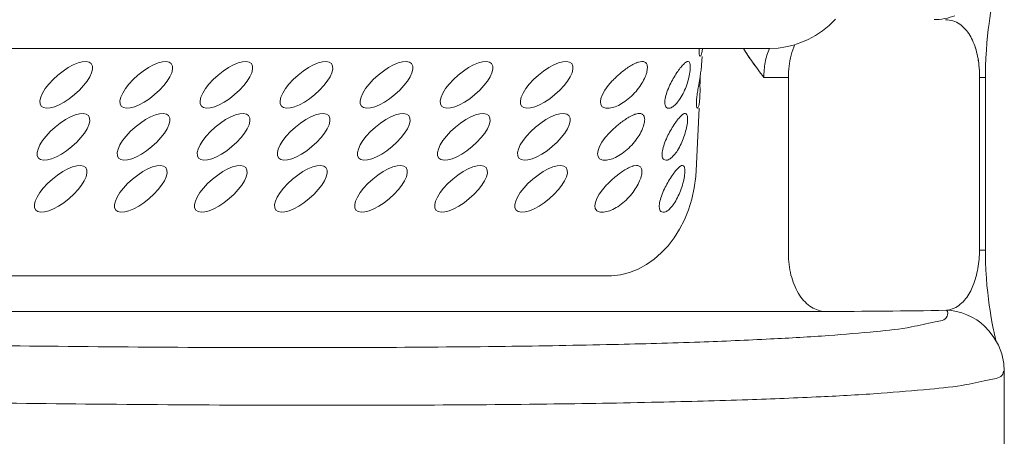
# Model space of a CAD drawing. Units: millimetres. Extents: x 453 to 3036, y -206 to 1615.
# Drawn here: x 1862 to 1905, y 1135 to 1153 of the extents above; entities that cross this region are included whole.
import ezdxf

# ---------------------------------------------------------------- set-up
doc = ezdxf.new("R2010")
doc.units = ezdxf.units.MM
doc.layers.add('PDF_Geometry', color=7, linetype='Continuous', true_color=0x231f20)

msp = doc.modelspace()

# ---------------------------------------------------------------- linework, layer by layer
at = {"layer": 'PDF_Geometry', "color": 7, "lineweight": 9, "true_color": 0xffffff}
for points in [[(1904.457, 1150.416), (1904.457, 1150.554), (1904.465, 1150.911), (1904.479, 1151.272), (1904.5, 1151.616), (1904.524, 1151.941), (1904.554, 1152.254), (1904.586, 1152.533), (1904.624, 1152.797), (1904.656, 1153.039), (1904.689, 1153.249), (1904.726, 1153.44), (1904.753, 1153.609), (1904.785, 1153.754), (1904.81, 1153.884), (1904.834, 1153.991), (1904.861, 1154.088), (1904.869, 1154.126)], [(1836.093, 1151.694), (1894.93, 1151.694), (1895.304, 1151.71), (1895.645, 1151.761), (1895.979, 1151.842), (1896.312, 1151.952), (1896.635, 1152.095), (1896.955, 1152.27), (1897.259, 1152.474), (1897.555, 1152.714), (1897.835, 1152.985)], [(1891.928, 1150.962), (1891.947, 1151.344)], [(1904.928, 1138.761), (1904.92, 1138.796), (1904.904, 1138.863), (1904.882, 1138.944), (1904.861, 1139.036), (1904.839, 1139.138), (1904.812, 1139.253), (1904.788, 1139.385), (1904.758, 1139.536), (1904.729, 1139.703), (1904.694, 1139.891), (1904.662, 1140.106), (1904.627, 1140.351), (1904.592, 1140.617), (1904.559, 1140.902), (1904.527, 1141.217), (1904.5, 1141.548), (1904.481, 1141.89), (1904.465, 1142.245), (1904.457, 1142.6), (1904.457, 1142.785), (1904.457, 1150.416), (1904.199, 1150.416), (1904.199, 1142.785), (1904.457, 1142.785)], [(1891.697, 1146.597), (1891.826, 1149.047)], [(1888.913, 1146.5), (1889.058, 1146.521)], [(1818.576, 1141.639), (1887.527, 1141.639)], [(1904.414, 1139.426), (1904.422, 1139.418), (1904.627, 1139.205), (1904.834, 1138.925), (1905.028, 1138.584), (1905.178, 1138.191), (1905.264, 1137.777), (1905.291, 1137.425), (1905.291, 1137.427), (1905.291, 1036.378)]]:
    msp.add_lwpolyline(points, dxfattribs=at)
for points in [[(1903.763, 1152.286, 0.043873), (1903.567, 1152.549, 0.056996), (1903.325, 1152.765, 0.154272), (1902.695, 1152.962)], [(1896.049, 1151.866, 0.043138), (1895.882, 1151.393, 0.061749), (1895.758, 1150.416)], [(1895.758, 1142.624, 0.061354), (1895.874, 1141.677, -0.061354), (1895.758, 1142.624), (1895.758, 1150.416), (1894.677, 1150.416, -0.010733), (1894.182, 1151.086, -0.022122), (1893.773, 1151.694, 0.017783), (1894.177, 1151.091, 0.012096), (1894.677, 1150.416, -0.042377), (1894.736, 1151.078, -0.051601), (1894.925, 1151.694)], [(1889.284, 1151.118, 0.054803), (1889.015, 1151.043, 0.028849), (1888.899, 1150.987)], [(1904.199, 1150.416, 0.038895), (1904.134, 1151.243, 0.00739), (1904.172, 1150.968)], [(1887.917, 1149.063, 0.040434), (1888.181, 1149.144, 0.044774), (1888.466, 1149.3, 0.042576), (1888.765, 1149.526, 0.03391), (1889.034, 1149.798, 0.027583), (1889.249, 1150.086, 0.042045), (1889.405, 1150.371, 0.043113), (1889.504, 1150.629)], [(1888.302, 1150.564, 0.018756), (1888.135, 1150.408, 0.020478), (1887.982, 1150.258)], [(1891.799, 1150.086), (1891.864, 1150.457, 0.008443), (1891.858, 1149.908), (1891.853, 1149.539)], [(1890.828, 1149.268, 0.038813), (1890.989, 1149.488, 0.044569), (1891.142, 1149.768)], [(1891.121, 1148.794, 0.037304), (1891.003, 1148.692, 0.027424), (1890.866, 1148.536)], [(1888.894, 1148.746, 0.015371), (1888.776, 1148.687, 0.026235), (1888.569, 1148.56, 0.01117), (1888.367, 1148.418, 0.006165), (1888.181, 1148.267)], [(1891.024, 1147.471, 0.018794), (1891.151, 1147.783, 0.017215), (1891.245, 1148.116)], [(1888.641, 1147.229, 0.045292), (1888.91, 1147.498, 0.033867), (1889.125, 1147.783)], [(1888.652, 1146.39, 0.024622), (1888.445, 1146.263, 0.016699), (1888.246, 1146.121, 0.005858), (1888.057, 1145.965, 0.012184), (1887.888, 1145.814, 0.006855), (1887.737, 1145.661)], [(1890.879, 1146.395, 0.033734), (1890.744, 1146.239, 0.012342), (1890.594, 1146.029)], [(1887.675, 1144.469, 0.058566), (1887.936, 1144.55, 0.041765), (1888.224, 1144.701, 0.030146), (1888.523, 1144.926, 0.021988), (1888.792, 1145.201, 0.02883), (1889.002, 1145.486, 0.032792), (1889.163, 1145.771)], [(1903.349, 1140.391, 0.05589), (1903.58, 1140.625, 0.075268), (1903.909, 1141.208, 0.03421), (1904.038, 1141.583, 0.02353), (1904.124, 1141.973, 0.025396), (1904.18, 1142.382)], [(1903.075, 1140.214, -0.084875), (1902.746, 1140.122, -0.005235), (1897.308, 1140.074), (1811.887, 1140.074, -0.00371), (1805.321, 1140.122, 0.001231), (1811.785, 1139.856, 0.001536), (1818.281, 1139.611, 0.00092), (1824.785, 1139.385, 0.000593), (1831.28, 1139.186, 0.000617), (1837.728, 1139.003, 0.000952), (1844.065, 1138.853, 0.001288), (1850.349, 1138.724, 0.001246), (1856.783, 1138.611, 0.00147), (1863.529, 1138.53, 0.001995), (1870.571, 1138.479, 0.001769), (1877.344, 1138.479, 0.001714), (1883.259, 1138.525, 0.002504), (1888.028, 1138.611, 0.003115), (1891.853, 1138.718, 0.00383), (1894.973, 1138.853, 0.00557), (1897.55, 1139.006, 0.005563), (1899.632, 1139.186)], [(1857.778, 1136.061, 0.000891), (1864.737, 1135.977, 0.001107), (1872.002, 1135.929, 0.001713), (1878.995, 1135.929, 0.001991), (1885.101, 1135.977, 0.002891), (1890.018, 1136.061, 0.0031), (1893.967, 1136.171, 0.00375), (1897.189, 1136.3, 0.006076), (1899.852, 1136.456, 0.005086), (1901.999, 1136.636, -0.005086), (1899.852, 1136.456, -0.006076), (1897.189, 1136.3, -0.00375), (1893.967, 1136.171, -0.0031), (1890.018, 1136.061, -0.002891), (1885.101, 1135.977, -0.001991), (1878.995, 1135.929, -0.001713), (1872.002, 1135.929, -0.001107), (1864.737, 1135.977, -0.000891), (1857.778, 1136.061, -0.000937)]]:
    msp.add_lwpolyline(points, format="xyb", dxfattribs=at)
for centre, radius, start, end in [((1890.178, 1151.864), 1.796, 348.6535, 354.5551), ((1889.834, 1149.241), 1.979, 111.6526, 114.4436), ((1889.254, 1150.871), 0.282, 354.4076, 27.161), ((1890.964, 1150.86), 0.95, 348.8754, 356.4036), ((1896.644, 1147.359), 6.694, 155.9683, 158.9119), ((1887.947, 1151.247), 3.522, 340.7512, 346.3187), ((1890.161, 1149.547), 1.688, 348.6248, 354.996), ((1889.213, 1148.102), 0.718, 108.4755, 116.3715), ((1894.04, 1141.83), 8.706, 133.8255, 135.2395), ((1898.407, 1143.542), 9.061, 148.1284, 150.0509), ((1892.381, 1146.779), 2.211, 153.0098, 161.9201), ((1889.764, 1147.836), 1.278, 317.3778, 329.5576), ((1890.182, 1146.274), 1.006, 350.91, 3.515), ((1891.913, 1144.53), 1.87, 160.0372, 169.4436)]:
    msp.add_arc(centre, radius, start, end, dxfattribs=at)
for points in [[(1902.198, 1152.969), (1902.445, 1152.958), (1902.878, 1153.039), (1903.101, 1153.141)], [(1903.919, 1151.974), (1903.876, 1152.081), (1903.828, 1152.186), (1903.763, 1152.286)], [(1904.043, 1151.627), (1904.011, 1151.745), (1903.973, 1151.861), (1903.919, 1151.974)], [(1891.823, 1151.492), (1891.82, 1151.546), (1891.823, 1151.602), (1891.823, 1151.656)], [(1891.823, 1151.656), (1891.823, 1151.67), (1891.823, 1151.678), (1891.823, 1151.694)], [(1891.837, 1151.385), (1891.823, 1151.425), (1891.823, 1151.457), (1891.823, 1151.492)], [(1891.904, 1151.39), (1891.896, 1151.369), (1891.885, 1151.344), (1891.866, 1151.35)], [(1891.939, 1151.511), (1891.928, 1151.471), (1891.923, 1151.436), (1891.904, 1151.39)], [(1904.043, 1151.627), (1904.032, 1151.667), (1904.021, 1151.707), (1904.005, 1151.748)], [(1904.134, 1151.242), (1904.108, 1151.371), (1904.081, 1151.5), (1904.043, 1151.627)], [(1904.134, 1151.242), (1904.108, 1151.371), (1904.081, 1151.5), (1904.043, 1151.627)], [(1864.987, 1151.024), (1864.782, 1151.264), (1864.121, 1151.035), (1863.513, 1150.516)], [(1864.247, 1149.652), (1864.858, 1150.172), (1865.186, 1150.785), (1864.987, 1151.024)], [(1868.519, 1151.024), (1868.317, 1151.264), (1867.658, 1151.035), (1867.047, 1150.516)], [(1867.784, 1149.652), (1868.392, 1150.172), (1868.723, 1150.785), (1868.519, 1151.024)], [(1872.056, 1151.024), (1871.851, 1151.264), (1871.189, 1151.035), (1870.582, 1150.516)], [(1871.316, 1149.652), (1871.927, 1150.172), (1872.255, 1150.785), (1872.056, 1151.024)], [(1875.587, 1151.024), (1875.386, 1151.264), (1874.727, 1151.035), (1874.116, 1150.516)], [(1874.853, 1149.652), (1875.461, 1150.172), (1875.792, 1150.785), (1875.587, 1151.024)], [(1879.125, 1151.024), (1878.92, 1151.264), (1878.258, 1151.035), (1877.65, 1150.516)], [(1878.388, 1149.652), (1878.995, 1150.172), (1879.329, 1150.785), (1879.125, 1151.024)], [(1882.659, 1151.024), (1882.454, 1151.264), (1881.796, 1151.035), (1881.185, 1150.516)], [(1881.922, 1149.652), (1882.53, 1150.172), (1882.858, 1150.785), (1882.659, 1151.024)], [(1886.193, 1151.024), (1885.989, 1151.264), (1885.333, 1151.035), (1884.722, 1150.516)], [(1885.454, 1149.652), (1886.067, 1150.172), (1886.395, 1150.785), (1886.193, 1151.024)], [(1888.689, 1150.86), (1888.754, 1150.906), (1888.829, 1150.946), (1888.899, 1150.987)], [(1889.284, 1151.118), (1889.292, 1151.118), (1889.297, 1151.118), (1889.3, 1151.118)], [(1889.3, 1151.118), (1889.343, 1151.118), (1889.386, 1151.113), (1889.421, 1151.091)], [(1889.421, 1151.091), (1889.459, 1151.075), (1889.486, 1151.038), (1889.504, 1151)], [(1890.989, 1150.833), (1891.032, 1150.887), (1891.075, 1150.941), (1891.127, 1150.989)], [(1891.127, 1150.989), (1891.159, 1151.027), (1891.196, 1151.064), (1891.245, 1151.091)], [(1891.245, 1151.091), (1891.272, 1151.105), (1891.296, 1151.118), (1891.325, 1151.118)], [(1891.325, 1151.118), (1891.331, 1151.118), (1891.334, 1151.118), (1891.339, 1151.118)], [(1891.339, 1151.118), (1891.363, 1151.113), (1891.385, 1151.091), (1891.401, 1151.067)], [(1891.401, 1151.067), (1891.422, 1151.027), (1891.428, 1150.979), (1891.428, 1150.93)], [(1891.866, 1151.35), (1891.847, 1151.352), (1891.842, 1151.369), (1891.837, 1151.385)], [(1891.925, 1150.909), (1891.925, 1150.925), (1891.928, 1150.944), (1891.928, 1150.962)], [(1904.199, 1150.416), (1904.199, 1150.556), (1904.188, 1150.828), (1904.172, 1150.968)], [(1888.302, 1150.564), (1888.364, 1150.618), (1888.429, 1150.666), (1888.49, 1150.715)], [(1888.49, 1150.715), (1888.555, 1150.763), (1888.619, 1150.814), (1888.689, 1150.86)], [(1889.534, 1150.844), (1889.534, 1150.771), (1889.523, 1150.701), (1889.504, 1150.629)], [(1890.68, 1150.365), (1890.726, 1150.451), (1890.782, 1150.54), (1890.836, 1150.624)], [(1890.836, 1150.624), (1890.884, 1150.693), (1890.933, 1150.763), (1890.989, 1150.833)], [(1891.42, 1150.712), (1891.412, 1150.613), (1891.39, 1150.516), (1891.369, 1150.414)], [(1891.428, 1150.93), (1891.433, 1150.855), (1891.428, 1150.785), (1891.42, 1150.712)], [(1891.864, 1150.457), (1891.866, 1150.486), (1891.869, 1150.516), (1891.874, 1150.543)], [(1891.874, 1150.543), (1891.885, 1150.586), (1891.89, 1150.634), (1891.896, 1150.677)], [(1891.912, 1150.801), (1891.917, 1150.839), (1891.923, 1150.871), (1891.925, 1150.909)], [(1863.513, 1150.516), (1862.902, 1149.997), (1862.571, 1149.381), (1862.776, 1149.144)], [(1867.047, 1150.516), (1866.437, 1149.997), (1866.106, 1149.381), (1866.31, 1149.144)], [(1870.582, 1150.516), (1869.974, 1149.997), (1869.64, 1149.381), (1869.845, 1149.144)], [(1874.116, 1150.516), (1873.505, 1149.997), (1873.175, 1149.381), (1873.379, 1149.144)], [(1877.65, 1150.516), (1877.043, 1149.997), (1876.709, 1149.381), (1876.913, 1149.144)], [(1881.185, 1150.516), (1880.574, 1149.997), (1880.246, 1149.381), (1880.451, 1149.144)], [(1884.722, 1150.516), (1884.111, 1149.997), (1883.783, 1149.381), (1883.982, 1149.144)], [(1887.982, 1150.258), (1887.447, 1149.696), (1887.296, 1149.16), (1887.651, 1149.063)], [(1890.529, 1150.086), (1890.578, 1150.18), (1890.624, 1150.274), (1890.68, 1150.365)], [(1891.272, 1150.086), (1891.234, 1149.975), (1891.194, 1149.87), (1891.142, 1149.768)], [(1891.756, 1149.816), (1891.767, 1149.905), (1891.783, 1149.994), (1891.799, 1150.086)], [(1862.776, 1149.144), (1862.98, 1148.907), (1863.636, 1149.133), (1864.247, 1149.652)], [(1866.31, 1149.144), (1866.514, 1148.907), (1867.171, 1149.133), (1867.784, 1149.652)], [(1869.845, 1149.144), (1870.049, 1148.907), (1870.705, 1149.133), (1871.316, 1149.652)], [(1873.379, 1149.144), (1873.583, 1148.907), (1874.24, 1149.133), (1874.853, 1149.652)], [(1876.913, 1149.144), (1877.118, 1148.907), (1877.774, 1149.133), (1878.388, 1149.652)], [(1880.451, 1149.144), (1880.652, 1148.907), (1881.309, 1149.133), (1881.922, 1149.652)], [(1883.982, 1149.144), (1884.187, 1148.907), (1884.846, 1149.133), (1885.454, 1149.652)], [(1890.317, 1149.472), (1890.338, 1149.572), (1890.362, 1149.671), (1890.397, 1149.768)], [(1891.721, 1149.572), (1891.729, 1149.652), (1891.742, 1149.733), (1891.756, 1149.816)], [(1890.309, 1149.236), (1890.298, 1149.316), (1890.304, 1149.397), (1890.317, 1149.472)], [(1890.373, 1149.09), (1890.336, 1149.125), (1890.317, 1149.182), (1890.309, 1149.236)], [(1890.828, 1149.268), (1890.777, 1149.214), (1890.723, 1149.16), (1890.659, 1149.117)], [(1891.702, 1149.359), (1891.705, 1149.429), (1891.713, 1149.499), (1891.721, 1149.572)], [(1891.702, 1149.192), (1891.702, 1149.246), (1891.702, 1149.306), (1891.702, 1149.359)], [(1891.815, 1149.214), (1891.81, 1149.174), (1891.799, 1149.139), (1891.783, 1149.093)], [(1891.853, 1149.539), (1891.853, 1149.494), (1891.847, 1149.445), (1891.842, 1149.399)], [(1864.863, 1148.724), (1864.659, 1148.961), (1863.999, 1148.735), (1863.389, 1148.219)], [(1868.397, 1148.724), (1868.196, 1148.961), (1867.537, 1148.735), (1866.924, 1148.219)], [(1871.932, 1148.724), (1871.727, 1148.961), (1871.071, 1148.735), (1870.458, 1148.219)], [(1875.466, 1148.724), (1875.265, 1148.961), (1874.605, 1148.735), (1873.995, 1148.219)], [(1879.001, 1148.724), (1878.799, 1148.961), (1878.14, 1148.735), (1877.527, 1148.219)], [(1882.535, 1148.724), (1882.336, 1148.961), (1881.674, 1148.735), (1881.061, 1148.219)], [(1886.069, 1148.724), (1885.865, 1148.961), (1885.209, 1148.735), (1884.598, 1148.219)], [(1887.651, 1149.063), (1887.705, 1149.047), (1887.834, 1149.047), (1887.917, 1149.063)], [(1888.985, 1148.784), (1889.039, 1148.8), (1889.101, 1148.816), (1889.163, 1148.819)], [(1889.163, 1148.819), (1889.168, 1148.819), (1889.174, 1148.821), (1889.182, 1148.821)], [(1889.182, 1148.821), (1889.219, 1148.821), (1889.262, 1148.816), (1889.3, 1148.794)], [(1889.3, 1148.794), (1889.335, 1148.776), (1889.365, 1148.741), (1889.386, 1148.703)], [(1890.476, 1149.05), (1890.441, 1149.053), (1890.397, 1149.063), (1890.373, 1149.09)], [(1890.497, 1149.05), (1890.492, 1149.05), (1890.484, 1149.05), (1890.476, 1149.05)], [(1890.659, 1149.117), (1890.607, 1149.082), (1890.556, 1149.053), (1890.497, 1149.05)], [(1891.121, 1148.794), (1891.148, 1148.808), (1891.175, 1148.821), (1891.202, 1148.821)], [(1891.202, 1148.821), (1891.207, 1148.821), (1891.212, 1148.821), (1891.215, 1148.819)], [(1891.215, 1148.819), (1891.239, 1148.816), (1891.261, 1148.789), (1891.277, 1148.767)], [(1891.718, 1149.085), (1891.702, 1149.125), (1891.702, 1149.16), (1891.702, 1149.192)], [(1891.742, 1149.05), (1891.729, 1149.053), (1891.721, 1149.069), (1891.718, 1149.085)], [(1891.783, 1149.093), (1891.772, 1149.071), (1891.764, 1149.047), (1891.742, 1149.05)], [(1864.126, 1147.353), (1864.737, 1147.872), (1865.067, 1148.488), (1864.863, 1148.724)], [(1867.66, 1147.353), (1868.268, 1147.872), (1868.599, 1148.488), (1868.397, 1148.724)], [(1871.195, 1147.353), (1871.805, 1147.872), (1872.136, 1148.488), (1871.932, 1148.724)], [(1874.729, 1147.353), (1875.34, 1147.872), (1875.668, 1148.488), (1875.466, 1148.724)], [(1878.264, 1147.353), (1878.877, 1147.872), (1879.205, 1148.488), (1879.001, 1148.724)], [(1881.798, 1147.353), (1882.406, 1147.872), (1882.74, 1148.488), (1882.535, 1148.724)], [(1885.335, 1147.353), (1885.943, 1147.872), (1886.274, 1148.488), (1886.069, 1148.724)], [(1889.416, 1148.547), (1889.416, 1148.474), (1889.402, 1148.402), (1889.381, 1148.332)], [(1889.386, 1148.703), (1889.405, 1148.657), (1889.416, 1148.601), (1889.416, 1148.547)], [(1890.712, 1148.326), (1890.766, 1148.396), (1890.809, 1148.466), (1890.866, 1148.536)], [(1891.299, 1148.412), (1891.288, 1148.316), (1891.272, 1148.213), (1891.245, 1148.116)], [(1891.277, 1148.767), (1891.304, 1148.727), (1891.309, 1148.681), (1891.309, 1148.633)], [(1891.309, 1148.633), (1891.309, 1148.558), (1891.309, 1148.485), (1891.299, 1148.412)], [(1863.389, 1148.219), (1862.781, 1147.699), (1862.453, 1147.084), (1862.652, 1146.847)], [(1866.924, 1148.219), (1866.316, 1147.699), (1865.985, 1147.084), (1866.189, 1146.847)], [(1870.458, 1148.219), (1869.85, 1147.699), (1869.522, 1147.084), (1869.724, 1146.847)], [(1873.995, 1148.219), (1873.384, 1147.699), (1873.056, 1147.084), (1873.261, 1146.847)], [(1877.527, 1148.219), (1876.919, 1147.699), (1876.591, 1147.084), (1876.79, 1146.847)], [(1881.061, 1148.219), (1880.453, 1147.699), (1880.122, 1147.084), (1880.327, 1146.847)], [(1884.598, 1148.219), (1883.99, 1147.699), (1883.659, 1147.084), (1883.864, 1146.847)], [(1887.858, 1147.961), (1887.323, 1147.396), (1887.178, 1146.863), (1887.53, 1146.766)], [(1888.012, 1148.111), (1888.066, 1148.165), (1888.122, 1148.213), (1888.181, 1148.267)], [(1889.284, 1148.074), (1889.241, 1147.971), (1889.184, 1147.874), (1889.125, 1147.783)], [(1889.381, 1148.332), (1889.362, 1148.24), (1889.324, 1148.154), (1889.284, 1148.074)], [(1890.411, 1147.783), (1890.454, 1147.88), (1890.505, 1147.974), (1890.556, 1148.066)], [(1862.652, 1146.847), (1862.856, 1146.608), (1863.516, 1146.833), (1864.126, 1147.353)], [(1866.189, 1146.847), (1866.391, 1146.608), (1867.052, 1146.833), (1867.66, 1147.353)], [(1869.724, 1146.847), (1869.925, 1146.608), (1870.584, 1146.833), (1871.195, 1147.353)], [(1873.261, 1146.847), (1873.46, 1146.608), (1874.122, 1146.833), (1874.729, 1147.353)], [(1876.79, 1146.847), (1876.994, 1146.608), (1877.656, 1146.833), (1878.264, 1147.353)], [(1880.327, 1146.847), (1880.531, 1146.608), (1881.19, 1146.833), (1881.798, 1147.353)], [(1883.864, 1146.847), (1884.063, 1146.608), (1884.722, 1146.833), (1885.335, 1147.353)], [(1888.641, 1147.229), (1888.55, 1147.143), (1888.45, 1147.07), (1888.348, 1147.003)], [(1890.185, 1146.938), (1890.177, 1147.019), (1890.185, 1147.094), (1890.199, 1147.172)], [(1890.199, 1147.172), (1890.215, 1147.272), (1890.244, 1147.371), (1890.279, 1147.466)], [(1891.024, 1147.471), (1890.976, 1147.374), (1890.927, 1147.28), (1890.866, 1147.189)], [(1864.739, 1146.427), (1864.54, 1146.664), (1863.879, 1146.438), (1863.268, 1145.919)], [(1868.276, 1146.427), (1868.072, 1146.664), (1867.413, 1146.438), (1866.805, 1145.919)], [(1871.808, 1146.427), (1871.609, 1146.664), (1870.947, 1146.438), (1870.339, 1145.919)], [(1875.343, 1146.427), (1875.141, 1146.664), (1874.482, 1146.438), (1873.874, 1145.919)], [(1878.88, 1146.427), (1878.678, 1146.664), (1878.016, 1146.438), (1877.408, 1145.919)], [(1882.417, 1146.427), (1882.213, 1146.664), (1881.551, 1146.438), (1880.943, 1145.919)], [(1885.946, 1146.427), (1885.747, 1146.664), (1885.088, 1146.438), (1884.477, 1145.919)], [(1887.53, 1146.766), (1887.581, 1146.745), (1887.71, 1146.745), (1887.794, 1146.766)], [(1888.057, 1146.847), (1887.974, 1146.812), (1887.888, 1146.782), (1887.794, 1146.766)], [(1888.348, 1147.003), (1888.254, 1146.944), (1888.159, 1146.89), (1888.057, 1146.847)], [(1890.25, 1146.791), (1890.212, 1146.826), (1890.196, 1146.882), (1890.185, 1146.938)], [(1890.357, 1146.753), (1890.317, 1146.756), (1890.279, 1146.766), (1890.25, 1146.791)], [(1890.373, 1146.753), (1890.368, 1146.753), (1890.36, 1146.753), (1890.357, 1146.753)], [(1890.535, 1146.82), (1890.486, 1146.785), (1890.432, 1146.756), (1890.373, 1146.753)], [(1890.704, 1146.971), (1890.653, 1146.914), (1890.599, 1146.863), (1890.535, 1146.82)], [(1864.005, 1145.056), (1864.613, 1145.575), (1864.944, 1146.191), (1864.739, 1146.427)], [(1867.537, 1145.056), (1868.15, 1145.575), (1868.478, 1146.191), (1868.276, 1146.427)], [(1871.074, 1145.056), (1871.682, 1145.575), (1872.012, 1146.191), (1871.808, 1146.427)], [(1874.605, 1145.056), (1875.219, 1145.575), (1875.547, 1146.191), (1875.343, 1146.427)], [(1878.145, 1145.056), (1878.753, 1145.575), (1879.081, 1146.191), (1878.88, 1146.427)], [(1881.674, 1145.056), (1882.288, 1145.575), (1882.616, 1146.191), (1882.417, 1146.427)], [(1885.211, 1145.056), (1885.819, 1145.575), (1886.15, 1146.191), (1885.946, 1146.427)], [(1887.527, 1141.639), (1889.792, 1141.5), (1891.654, 1143.694), (1891.697, 1146.573)], [(1888.652, 1146.39), (1888.722, 1146.425), (1888.792, 1146.457), (1888.862, 1146.481)], [(1888.862, 1146.481), (1888.878, 1146.489), (1888.897, 1146.497), (1888.913, 1146.5)], [(1889.058, 1146.521), (1889.101, 1146.521), (1889.139, 1146.516), (1889.179, 1146.497)], [(1889.179, 1146.497), (1889.217, 1146.476), (1889.244, 1146.443), (1889.262, 1146.406)], [(1889.262, 1146.406), (1889.287, 1146.357), (1889.292, 1146.304), (1889.292, 1146.25)], [(1889.292, 1146.25), (1889.292, 1146.174), (1889.279, 1146.104), (1889.262, 1146.035)], [(1890.879, 1146.395), (1890.917, 1146.433), (1890.954, 1146.465), (1891.003, 1146.492)], [(1891.003, 1146.492), (1891.03, 1146.511), (1891.054, 1146.524), (1891.084, 1146.524)], [(1891.084, 1146.524), (1891.089, 1146.524), (1891.092, 1146.521), (1891.092, 1146.521)], [(1891.092, 1146.521), (1891.121, 1146.513), (1891.142, 1146.492), (1891.156, 1146.47)], [(1891.156, 1146.47), (1891.18, 1146.427), (1891.186, 1146.384), (1891.186, 1146.336)], [(1863.268, 1145.919), (1862.657, 1145.4), (1862.329, 1144.786), (1862.534, 1144.55)], [(1866.805, 1145.919), (1866.192, 1145.4), (1865.864, 1144.786), (1866.065, 1144.55)], [(1870.339, 1145.919), (1869.726, 1145.4), (1869.398, 1144.786), (1869.602, 1144.55)], [(1873.874, 1145.919), (1873.263, 1145.4), (1872.932, 1144.786), (1873.137, 1144.55)], [(1877.408, 1145.919), (1876.795, 1145.4), (1876.467, 1144.786), (1876.671, 1144.55)], [(1880.943, 1145.919), (1880.33, 1145.4), (1880.004, 1144.786), (1880.203, 1144.55)], [(1884.477, 1145.919), (1883.867, 1145.4), (1883.536, 1144.786), (1883.74, 1144.55)], [(1889.262, 1146.035), (1889.238, 1145.943), (1889.203, 1145.857), (1889.163, 1145.771)], [(1890.287, 1145.486), (1890.336, 1145.583), (1890.381, 1145.677), (1890.432, 1145.768)], [(1890.432, 1145.768), (1890.484, 1145.857), (1890.54, 1145.943), (1890.594, 1146.029)], [(1891.127, 1145.819), (1891.094, 1145.706), (1891.067, 1145.593), (1891.03, 1145.486)], [(1891.175, 1146.115), (1891.169, 1146.013), (1891.148, 1145.916), (1891.127, 1145.819)], [(1887.737, 1145.661), (1887.205, 1145.099), (1887.054, 1144.563), (1887.406, 1144.469)], [(1890.155, 1145.168), (1890.196, 1145.279), (1890.236, 1145.384), (1890.287, 1145.486)], [(1891.03, 1145.486), (1890.989, 1145.381), (1890.949, 1145.276), (1890.9, 1145.174)], [(1862.534, 1144.55), (1862.733, 1144.308), (1863.394, 1144.536), (1864.005, 1145.056)], [(1866.065, 1144.55), (1866.27, 1144.308), (1866.929, 1144.536), (1867.537, 1145.056)], [(1869.602, 1144.55), (1869.804, 1144.308), (1870.463, 1144.536), (1871.074, 1145.056)], [(1873.137, 1144.55), (1873.341, 1144.308), (1873.998, 1144.536), (1874.605, 1145.056)], [(1876.671, 1144.55), (1876.87, 1144.308), (1877.532, 1144.536), (1878.145, 1145.056)], [(1880.203, 1144.55), (1880.408, 1144.308), (1881.066, 1144.536), (1881.674, 1145.056)], [(1883.74, 1144.55), (1883.945, 1144.308), (1884.604, 1144.536), (1885.211, 1145.056)], [(1890.067, 1144.641), (1890.053, 1144.722), (1890.061, 1144.797), (1890.075, 1144.873)], [(1890.747, 1144.891), (1890.696, 1144.813), (1890.645, 1144.741), (1890.586, 1144.674)], [(1890.9, 1145.174), (1890.852, 1145.077), (1890.804, 1144.98), (1890.747, 1144.891)], [(1887.406, 1144.469), (1887.463, 1144.448), (1887.589, 1144.448), (1887.675, 1144.469)], [(1890.131, 1144.493), (1890.088, 1144.528), (1890.075, 1144.585), (1890.067, 1144.641)], [(1890.234, 1144.456), (1890.196, 1144.458), (1890.155, 1144.469), (1890.131, 1144.493)], [(1890.255, 1144.456), (1890.244, 1144.453), (1890.239, 1144.453), (1890.234, 1144.456)], [(1890.411, 1144.518), (1890.362, 1144.485), (1890.309, 1144.458), (1890.255, 1144.456)], [(1890.586, 1144.674), (1890.535, 1144.617), (1890.481, 1144.563), (1890.411, 1144.518)], [(1904.18, 1142.382), (1904.194, 1142.516), (1904.196, 1142.653), (1904.199, 1142.785)], [(1895.874, 1141.677), (1895.952, 1141.392), (1896.057, 1141.118), (1896.205, 1140.865)], [(1895.874, 1141.677), (1895.952, 1141.392), (1896.057, 1141.118), (1896.205, 1140.865)], [(1896.205, 1140.865), (1896.339, 1140.65), (1896.501, 1140.45), (1896.708, 1140.305)], [(1896.205, 1140.865), (1896.339, 1140.65), (1896.501, 1140.45), (1896.708, 1140.305)], [(1896.708, 1140.305), (1896.888, 1140.182), (1897.095, 1140.09), (1897.308, 1140.074)], [(1896.708, 1140.305), (1896.888, 1140.182), (1897.095, 1140.09), (1897.308, 1140.074)], [(1904.414, 1139.426), (1904.043, 1139.821), (1903.282, 1140.136), (1902.746, 1140.122)], [(1902.763, 1139.856), (1902.8, 1139.94), (1902.811, 1140.06), (1902.746, 1140.122)], [(1903.075, 1140.214), (1903.177, 1140.26), (1903.263, 1140.319), (1903.349, 1140.391)], [(1902.243, 1139.611), (1902.451, 1139.643), (1902.676, 1139.673), (1902.763, 1139.856)], [(1899.632, 1139.186), (1900.159, 1139.235), (1900.7, 1139.286), (1901.197, 1139.388)], [(1901.197, 1139.388), (1901.536, 1139.455), (1901.856, 1139.547), (1902.243, 1139.611)], [(1903.613, 1136.835), (1903.962, 1136.903), (1904.291, 1136.991), (1904.694, 1137.061)], [(1903.613, 1136.835), (1903.962, 1136.903), (1904.291, 1136.991), (1904.694, 1137.061)], [(1904.694, 1137.061), (1904.909, 1137.099), (1905.146, 1137.131), (1905.226, 1137.303)], [(1904.694, 1137.061), (1904.909, 1137.099), (1905.146, 1137.131), (1905.226, 1137.303)], [(1905.226, 1137.303), (1905.243, 1137.341), (1905.256, 1137.384), (1905.256, 1137.427)], [(1905.226, 1137.303), (1905.243, 1137.341), (1905.256, 1137.384), (1905.256, 1137.427)], [(1901.999, 1136.636), (1902.542, 1136.685), (1903.099, 1136.739), (1903.613, 1136.835)], [(1901.999, 1136.636), (1902.542, 1136.685), (1903.099, 1136.739), (1903.613, 1136.835)]]:
    msp.add_open_spline(points, degree=3, dxfattribs=at)

doc.saveas('drawing.dxf')
